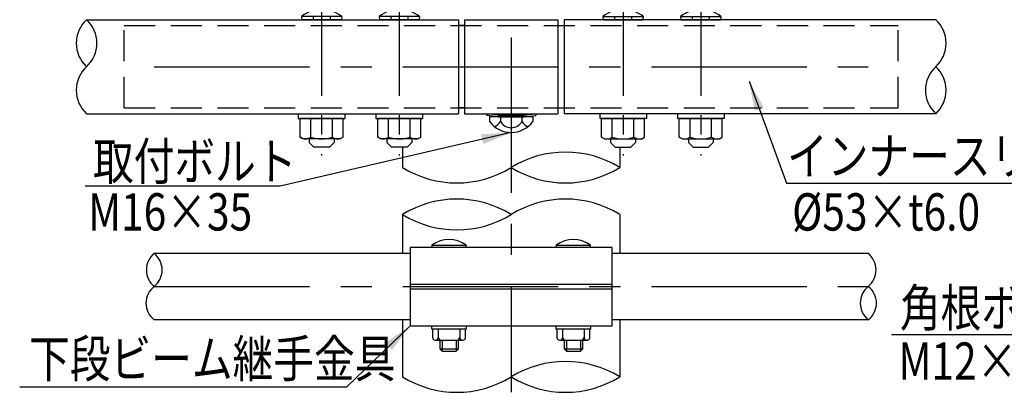
# Model space of a CAD drawing. Extents: x 290 to 9537, y 4 to 6650.
# Drawn here: x 519 to 2499, y 13 to 762 of the extents above; entities that cross this region are included whole.
import ezdxf

# ---------------------------------------------------------------- set-up
doc = ezdxf.new("R2010")
doc.units = 0
doc.header["$LTSCALE"] = 250
doc.header["$MEASUREMENT"] = 0
doc.linetypes.add('CENTER', pattern=[2, 1.25, -0.25, 0.25, -0.25])
doc.linetypes.add('HIDDEN', pattern=[0.375, 0.25, -0.125])
for name, color, linetype in [('CENTER', 3, 'CENTER'), ('HASEN', 7, 'HIDDEN'), ('MOJI', 6, 'CONTINUOUS'), ('SJC', 1, 'CONTINUOUS'), ('SJC2', 7, 'CONTINUOUS'), ('SUNPOU', 4, 'CONTINUOUS')]:
    doc.layers.add(name, color=color, linetype=linetype)
doc.styles.add('EXT08', font='ROMANS', dxfattribs={"width": 0.8, "bigfont": 'EXTFONT'})
doc.styles.get("Standard").update_dxf_attribs({"font": 'ISOCP'})
doc.dimstyles.new('SJC', dxfattribs={"dimtxt": 0.18, "dimasz": 0.18, "dimexe": 0.18, "dimexo": 0.0625, "dimgap": 0.09, "dimtad": 0, "dimtih": 1, "dimtoh": 1, "dimdec": 4, "dimzin": 0, "dimdsep": 46, "dimtxsty": 'STANDARD', "dimcen": 0.09, "dimadec": 0, "dimazin": 0, "dimtfac": 1, "dimtdec": 4, "dimtofl": 0, "dimtmove": 0, "dimatfit": 3, "dimfxl": 1, "dimtolj": 1, "dimtzin": 0, "dimarcsym": 0})

# ---------------------------------------------------------------- blocks, each defined once
blk = doc.blocks.new('中・下段ビームコネクター中間')
at = {"layer": 'CENTER', "ltscale": 0.2}
for p, q in [((-122, 43.75), (-122, -57.11)), ((-72, 43.75), (-72, -57.11)), ((72, 43.75), (72, -57.11)), ((122, 43.75), (122, -57.11))]:
    blk.add_line(p, q, dxfattribs=at)
at = {"layer": 'HASEN'}
for p, q in [((-8.15, -31.15), (-15.59, -30.25)), ((-8.22, -32.35), (-8.15, -31.15)), ((-8.15, -31.15), (8.15, -31.15)), ((8.15, -31.15), (15.59, -30.25)), ((8.22, -32.35), (8.15, -31.15))]:
    blk.add_line(p, q, dxfattribs=at)
at = {"layer": 'SJC'}
for p, q in [((-135, 32.25), (-134.8, 30.25)), ((-109, 32.25), (-135, 32.25)), ((-127.5, 32.25), (-127.5, 30.25)), ((-116.5, 32.25), (-116.5, 30.25)), ((-109, 32.25), (-109.2, 30.25)), ((-85, 32.25), (-84.8, 30.25)), ((-59, 32.25), (-85, 32.25)), ((-77.5, 32.25), (-77.5, 30.25)), ((-66.5, 32.25), (-66.5, 30.25)), ((-59, 32.25), (-59.2, 30.25)), ((59, 32.25), (59.2, 30.25)), ((59, 32.25), (85, 32.25)), ((66.5, 32.25), (66.5, 30.25)), ((77.5, 32.25), (77.5, 30.25)), ((85, 32.25), (84.8, 30.25)), ((109, 32.25), (109.2, 30.25)), ((109, 32.25), (135, 32.25)), ((116.5, 32.25), (116.5, 30.25)), ((127.5, 32.25), (127.5, 30.25)), ((135, 32.25), (134.8, 30.25)), ((-109.2, 30.25), (-134.8, 30.25)), ((-59.2, 30.25), (-84.8, 30.25)), ((-30, 26.5), (-34, 26.5)), ((-33.98, 30.25), (-33.98, -30.25)), ((-30, 30.25), (30, 30.25)), ((-30, 30.25), (-30, -30.25)), ((30, 30.25), (30, -30.25)), ((30, 26.5), (34, 26.5)), ((34, 30.25), (34, -30.25)), ((59.2, 30.25), (84.8, 30.25)), ((109.2, 30.25), (134.8, 30.25)), ((-137, -30.25), (-137, -33.45)), ((-107, -30.25), (-107, -33.45)), ((-87, -30.25), (-87, -33.45)), ((-57, -30.25), (-57, -33.45)), ((-30, -26.5), (-34, -26.5)), ((-30, -30.25), (30, -30.25)), ((-15.59, -30.25), (-15.75, -31.44)), ((-8.22, -32.35), (-15.75, -31.44)), ((-15.59, -30.25), (15.59, -30.25)), ((8.22, -32.35), (15.75, -31.44)), ((15.59, -30.25), (15.75, -31.44)), ((30, -26.5), (34, -26.5)), ((57, -30.25), (57, -33.45)), ((87, -30.25), (87, -33.45)), ((107, -30.25), (107, -33.45)), ((137, -30.25), (137, -33.45)), ((-137, -33.45), (-107, -33.45)), ((-108.14, -33.45), (-135.86, -33.45)), ((-135.86, -45.38), (-135.86, -33.45)), ((-135.86, -45.38), (-135.86, -34.52)), ((-128.93, -45.38), (-128.93, -33.45)), ((-128.93, -45.38), (-128.93, -34.52)), ((-115.07, -45.38), (-115.07, -33.45)), ((-108.14, -45.38), (-108.14, -33.45)), ((-87, -33.45), (-57, -33.45)), ((-58.14, -33.45), (-85.86, -33.45)), ((-85.86, -45.38), (-85.86, -33.45)), ((-85.86, -45.38), (-85.86, -34.52)), ((-78.93, -45.38), (-78.93, -33.45)), ((-78.93, -45.38), (-78.93, -34.52)), ((-65.07, -45.38), (-65.07, -33.45)), ((-58.14, -45.38), (-58.14, -33.45)), ((13.86, -32.35), (-13.86, -32.35)), ((-13.86, -32.35), (-13.86, -35.35)), ((-8.22, -32.35), (8.22, -32.35)), ((-6.93, -32.35), (-6.93, -35.35)), ((6.93, -32.35), (6.93, -35.35)), ((13.86, -32.35), (13.86, -35.35)), ((87, -33.45), (57, -33.45)), ((58.14, -33.45), (85.86, -33.45)), ((58.14, -45.38), (58.14, -33.45)), ((65.07, -45.38), (65.07, -33.45)), ((78.93, -45.38), (78.93, -33.45)), ((78.93, -45.38), (78.93, -34.52)), ((85.86, -45.38), (85.86, -33.45)), ((85.86, -45.38), (85.86, -34.52)), ((137, -33.45), (107, -33.45)), ((108.14, -33.45), (135.86, -33.45)), ((108.14, -45.38), (108.14, -33.45)), ((115.07, -45.38), (115.07, -33.45)), ((128.93, -45.38), (128.93, -33.45)), ((128.93, -45.38), (128.93, -34.52)), ((135.86, -45.38), (135.86, -33.45)), ((135.86, -45.38), (135.86, -34.52)), ((-134, -46.45), (-135.86, -45.38)), ((-110, -46.45), (-134, -46.45)), ((-130, -46.45), (-130, -48.75)), ((-130, -48.75), (-127, -51.75)), ((-114, -48.75), (-117, -51.75)), ((-114, -46.45), (-114, -48.75)), ((-110, -46.45), (-108.14, -45.38)), ((-84, -46.45), (-85.86, -45.38)), ((-60, -46.45), (-84, -46.45)), ((-80, -46.45), (-80, -48.75)), ((-80, -48.75), (-77, -51.75)), ((-64, -48.75), (-67, -51.75)), ((-64, -46.45), (-64, -48.75)), ((-60, -46.45), (-58.14, -45.38)), ((60, -46.45), (58.14, -45.38)), ((60, -46.45), (84, -46.45)), ((64, -46.45), (64, -48.75)), ((64, -48.75), (67, -51.75)), ((80, -48.75), (77, -51.75)), ((80, -46.45), (80, -48.75)), ((84, -46.45), (85.86, -45.38)), ((110, -46.45), (108.14, -45.38)), ((110, -46.45), (134, -46.45)), ((114, -46.45), (114, -48.75)), ((114, -48.75), (117, -51.75)), ((130, -48.75), (127, -51.75)), ((130, -46.45), (130, -48.75)), ((134, -46.45), (135.86, -45.38)), ((-117, -51.75), (-127, -51.75)), ((-67, -51.75), (-77, -51.75)), ((67, -51.75), (77, -51.75)), ((117, -51.75), (127, -51.75))]:
    blk.add_line(p, q, dxfattribs=at)
for centre, radius, start, end in [((-122, 16.25), 20.62, 50.90614, 129.09386), ((-72, 16.25), 20.62, 50.90614, 129.09386), ((72, 16.25), 20.62, 50.90614, 129.09386), ((122, 16.25), 20.62, 50.90614, 129.09386), ((0, -25.14), 17.21, 216.39588, 323.60412), ((-13.86, -31.2), 8.07, 293.10871, 329.10537), ((0, -31.2), 8.07, 210.89463, 329.10537), ((13.86, -31.2), 8.07, 210.89463, 246.89129), ((-132.39, -40.32), 6.13, 235.61575, 270), ((-132.39, -40.32), 6.13, 270, 304.38425), ((-122, -23.52), 22.93, 252.41205, 270), ((-122, -23.52), 22.93, 270, 287.58795), ((-111.61, -40.32), 6.13, 235.61575, 270), ((-111.61, -40.32), 6.13, 270, 304.38425), ((-82.39, -40.32), 6.13, 235.61575, 270), ((-82.39, -40.32), 6.13, 270, 304.38425), ((-72, -23.52), 22.93, 252.41205, 270), ((-72, -23.52), 22.93, 270, 287.58795), ((-61.61, -40.32), 6.13, 235.61575, 270), ((-61.61, -40.32), 6.13, 270, 304.38425), ((61.61, -40.32), 6.13, 235.61575, 270), ((61.61, -40.32), 6.13, 270, 304.38425), ((72, -23.52), 22.93, 252.41205, 270), ((72, -23.52), 22.93, 270, 287.58795), ((82.39, -40.32), 6.13, 235.61575, 270), ((82.39, -40.32), 6.13, 270, 304.38425), ((111.61, -40.32), 6.13, 235.61575, 270), ((111.61, -40.32), 6.13, 270, 304.38425), ((122, -23.52), 22.93, 252.41205, 270), ((122, -23.52), 22.93, 270, 287.58795), ((132.39, -40.32), 6.13, 235.61575, 270), ((132.39, -40.32), 6.13, 270, 304.38425)]:
    blk.add_arc(centre, radius, start, end, dxfattribs=at)

msp = doc.modelspace()

# ---------------------------------------------------------------- linework, layer by layer
at = {"layer": 'CENTER'}
for p, q in [((1507.616, 1726.569), (1507.616, 12.837)), ((789.749, 667.869), (2225.483, 667.869)), ((789.749, 225.606), (2225.483, 225.606))]:
    msp.add_line(p, q, dxfattribs=at)
at = {"layer": 'HASEN'}
for p, q in [((729.491, 750.682), (2285.741, 750.682)), ((729.491, 585.057), (729.491, 750.682)), ((729.491, 585.057), (729.491, 750.682)), ((2285.741, 585.057), (2285.741, 750.682)), ((729.491, 585.057), (2285.741, 585.057))]:
    msp.add_line(p, q, dxfattribs=at)
at = {"layer": 'MOJI'}
for p, q in [((1043.019, 427.742), (651.061, 427.742)), ((2061.174, 433.762), (2646.636, 433.762)), ((2665.019, 128.36), (2272.157, 128.36)), ((1176.501, 23.491), (519.281, 23.491))]:
    msp.add_line(p, q, dxfattribs=at)
at = {"layer": 'SJC'}
for p, q in [((653.771, 762.4), (1401.413, 762.4)), ((2361.461, 762.4), (1613.866, 762.4)), ((653.771, 573.338), (1401.413, 573.338)), ((2361.461, 573.338), (1613.866, 573.338)), ((1289.178, 506.15), (1289.178, 465.05)), ((1289.178, 506.15), (1289.178, 465.05)), ((1726.053, 506.15), (1726.053, 465.05)), ((1289.178, 370.554), (1289.178, 292.324)), ((1726.053, 370.554), (1726.053, 292.324)), ((1348.241, 309.044), (1416.991, 309.044)), ((1416.67, 304.356), (1348.562, 304.356)), ((1598.241, 309.044), (1666.991, 309.044)), ((1666.67, 304.356), (1598.562, 304.356)), ((1304.491, 292.324), (789.749, 292.324)), ((2225.482, 292.324), (1710.741, 292.324)), ((1304.491, 230.293), (1710.741, 230.293)), ((1304.491, 220.918), (1710.741, 220.918)), ((1304.491, 158.886), (789.751, 158.887)), ((1289.178, 158.886), (1289.178, 43.832)), ((2225.481, 158.887), (1710.741, 158.886)), ((1726.053, 158.886), (1726.053, 43.832)), ((1349.801, 122.479), (1349.804, 139.668)), ((1360.74, 139.668), (1360.738, 122.479)), ((1404.491, 139.668), (1404.494, 122.479)), ((1415.43, 122.479), (1415.427, 139.668)), ((1599.801, 122.479), (1599.804, 139.668)), ((1610.74, 139.668), (1610.738, 122.479)), ((1654.491, 139.668), (1654.493, 122.479)), ((1665.43, 122.479), (1665.427, 139.668)), ((1354.489, 117.791), (1410.743, 117.791)), ((1363.866, 117.791), (1363.866, 100.605)), ((1363.866, 100.605), (1368.553, 95.917)), ((1363.866, 100.605), (1401.366, 100.605)), ((1396.678, 95.917), (1401.366, 100.605)), ((1401.366, 100.605), (1401.366, 117.793)), ((1604.489, 117.791), (1660.743, 117.791)), ((1613.866, 117.791), (1613.866, 100.605)), ((1613.866, 100.605), (1618.553, 95.917)), ((1613.866, 100.605), (1651.365, 100.605)), ((1646.678, 95.917), (1651.365, 100.605)), ((1651.365, 100.605), (1651.365, 117.793)), ((1368.553, 95.917), (1396.678, 95.917)), ((1618.553, 95.917), (1646.678, 95.917))]:
    msp.add_line(p, q, dxfattribs=at)
for points in [[(1304.491, 304.356), (1304.491, 146.856), (1710.741, 146.856), (1710.741, 304.356), (1304.491, 304.356)], [(1416.991, 146.856), (1416.991, 139.668), (1348.241, 139.668), (1348.241, 146.856)], [(1666.99, 146.856), (1666.99, 139.668), (1598.241, 139.668), (1598.241, 146.856)]]:
    msp.add_lwpolyline(points, dxfattribs=at)
for centre, radius, start, end in [((697.049, 715.135), 64.086, 132.478601, 227.521399), ((610.492, 715.135), 64.086, 312.478601, 47.521399), ((2318.182, 715.135), 64.086, 312.478601, 47.521399), ((697.049, 620.603), 64.086, 132.478601, 227.521399), ((2404.739, 620.603), 64.086, 132.478601, 227.521399), ((2318.182, 620.603), 64.086, 312.478601, 47.521399), ((1616.835, 288.117), 207.928, 58.313467, 121.686533), ((1398.397, 641.983), 207.928, 238.313455, 301.686545), ((1616.835, 641.983), 207.928, 238.313467, 301.686533), ((1398.397, 193.621), 207.928, 58.313467, 121.686533), ((1616.835, 193.621), 207.928, 58.313467, 121.686533), ((1398.397, 547.487), 207.928, 238.313455, 301.686545), ((1382.616, 260.495), 59.487, 54.699752, 125.300248), ((1632.616, 260.495), 59.487, 54.699752, 125.300248), ((1382.616, 309.044), 34.375, 180, 187.83748), ((1382.616, 309.044), 34.375, 352.16252, 0), ((1632.616, 309.044), 34.375, 180, 187.83748), ((1632.616, 309.044), 34.375, 352.16252, 0), ((817.155, 258.966), 43.172, 129.402937, 230.597063), ((762.916, 258.966), 42.813, 308.813935, 51.186065), ((2198.076, 258.966), 43.172, 309.402937, 50.597063), ((814.681, 192.247), 41.646, 126.770927, 233.229073), ((2252.315, 192.247), 42.813, 128.813935, 231.186065), ((2200.551, 192.247), 41.646, 306.770927, 53.229073), ((1354.489, 122.478), 4.688, 179.999419, 269.997666), ((1356.051, 122.479), 4.688, 269.996505, 0.000581), ((1366.99, 124.041), 6.25, 180.000875, 270.003496), ((1398.241, 124.043), 6.25, 270.000875, 359.999125), ((1409.181, 122.479), 4.688, 179.999419, 270.003495), ((1410.743, 122.478), 4.688, 270.002334, 0.000581), ((1604.489, 122.478), 4.688, 179.999419, 269.997666), ((1606.05, 122.479), 4.688, 269.996505, 0.000581), ((1616.99, 124.041), 6.25, 180.000875, 270.003496), ((1648.241, 124.043), 6.25, 270.000875, 359.999125), ((1659.181, 122.479), 4.688, 179.999419, 270.003495), ((1660.743, 122.478), 4.688, 270.002334, 0.000581), ((1616.835, -133.101), 207.928, 58.313467, 121.686533), ((1398.397, 220.765), 207.928, 238.313455, 301.686545), ((1616.835, 220.765), 207.928, 238.313467, 301.686533)]:
    msp.add_arc(centre, radius, start, end, dxfattribs=at)
at = {"layer": 'SJC2'}
for p, q in [((1368.553, 117.792), (1368.553, 95.917)), ((1396.678, 117.792), (1396.678, 95.917)), ((1618.553, 117.792), (1618.553, 95.917)), ((1646.678, 117.792), (1646.678, 95.917))]:
    msp.add_line(p, q, dxfattribs=at)

# ---------------------------------------------------------------- block references
at = {"layer": 'SUNPOU', "xscale": 3.125, "yscale": 3.125, "zscale": 3.125}
msp.add_blockref('中・下段ビームコネクター中間', (1507.616, 667.869), dxfattribs=at)

# ---------------------------------------------------------------- texts
at = {"layer": 'MOJI', "style": 'EXT08', "width": 0.8}
for s, p in [('インナースリーブ', (2062.231, 450.639)), ('取付ボルト', (666.614, 440.092)), ('%%C53×t6.0', (2072.556, 338.194)), ('M16×35', (656.753, 338.298)), ('角根ボルト', (2289.274, 145.237)), ('下段ビーム継手金具', (538.185, 42.878)), ('M12×65', (2286.242, 38.195))]:
    msp.add_text(s, height=75, dxfattribs=at).set_placement(p)

# ---------------------------------------------------------------- leaders
at = {"layer": 'MOJI'}
for points in [[(1985.847, 638.87), (2061.174, 433.762)], [(1507.616, 535.525), (1043.019, 427.742)], [(1304.491, 146.856), (1176.501, 23.491)]]:
    msp.add_leader(points, dimstyle='SJC', override={"dimscale": 30, "dimtxt": 3, "dimasz": 2, "dimexe": 1, "dimexo": 1, "dimgap": 1.2, "dimtad": 0, "dimtih": 0, "dimtoh": 0, "dimdec": 2, "dimzin": 8, "dimtxsty": 'EXT08', "dimclrd": 256, "dimclre": 256, "dimclrt": 256, "dimaunit": 1, "dimtdec": 2, "dimtofl": 1}, dxfattribs=at)

doc.saveas('drawing.dxf')
